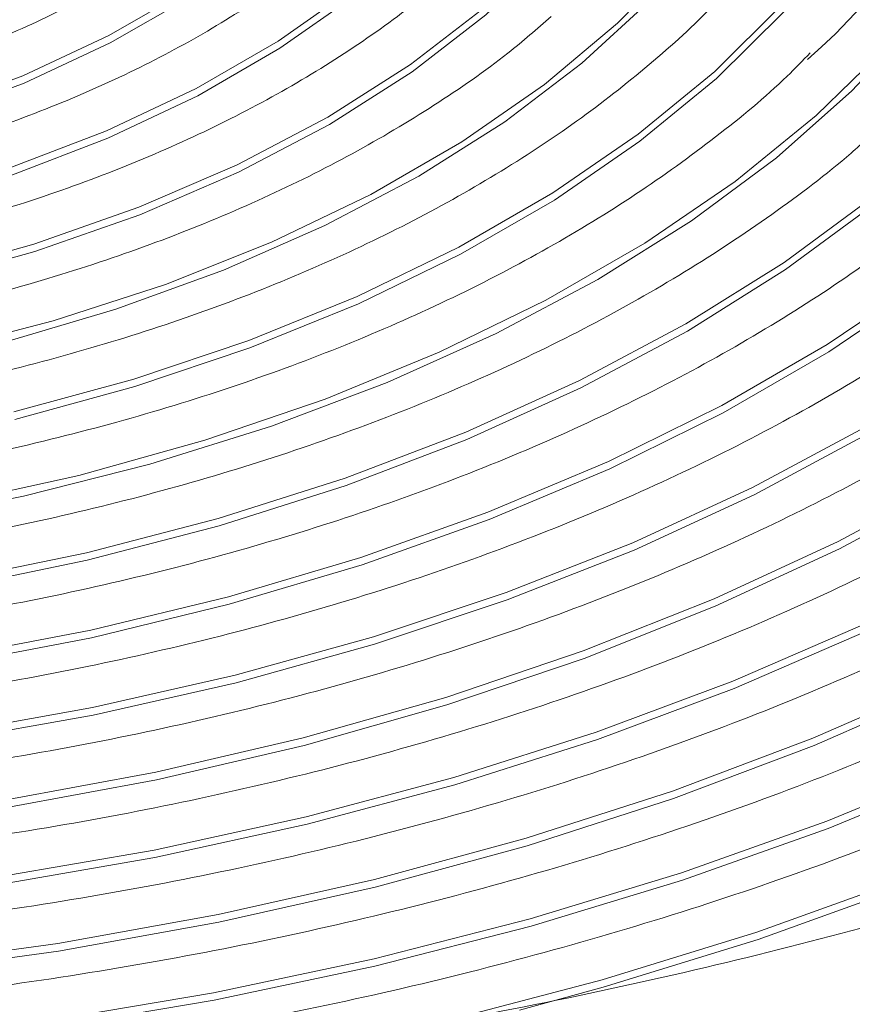
# Model space of a CAD drawing. Units: inches. Extents: x 0.3 to 10.6, y 0.4 to 8.2.
# Drawn here: x 9.2 to 9.4, y 6.3 to 6.5 of the extents above; entities that cross this region are included whole.
import ezdxf

# ---------------------------------------------------------------- set-up
doc = ezdxf.new("R2010")
doc.units = ezdxf.units.IN
doc.header["$MEASUREMENT"] = 0

msp = doc.modelspace()

# ---------------------------------------------------------------- linework, layer by layer
at = {"color": 7, "linetype": 'Continuous', "lineweight": 15, "flags": 128}
for points in [[(9.3636937335, 6.2872125128), (9.3845228351, 6.2928867469), (9.4230748732, 6.3047825921), (9.4601965605, 6.3181085861), (9.4957290878, 6.332807595), (9.5295201829, 6.3488167393), (9.5614252092, 6.3660674293), (9.5913075186, 6.3844858089), (9.6190391746, 6.4039929929), (9.6445013637, 6.4245054843), (9.6675851636, 6.4459353782), (9.6881916046, 6.4681909961), (9.7062325351, 6.4911769663), (9.7216306928, 6.5147948637), (9.7343201065, 6.5389435918), (9.7442464205, 6.5635197188), (9.7513671793, 6.5884180022), (9.7556518669, 6.6135318598), (9.757082153, 6.6387536915), (9.7556518669, 6.6639755232), (9.7513671793, 6.6890893808), (9.7449861941, 6.7118078702)], [(9.2350597551, 6.4532065793), (9.2632831708, 6.4615082946), (9.2901038931, 6.4712370867), (9.3153060042, 6.4823146177), (9.3386865558, 6.4946517169), (9.3600573541, 6.5081490221), (9.3792462797, 6.5226978911), (9.3960988679, 6.5381811645), (9.4104794188, 6.5544741956), (9.4222721295, 6.5714458033), (9.4313821011, 6.5889593174), (9.4377359407, 6.6068737646), (9.441282514, 6.6250448711), (9.4419932624, 6.6433263691), (9.4398624561, 6.66157104), (9.4356900063, 6.6773594258)], [(9.2156318559, 6.4681330838), (9.2431530921, 6.4758508496), (9.2692789268, 6.4850438756), (9.2937727298, 6.4956289316), (9.3164127138, 6.5075101322), (9.3369937869, 6.5205799168), (9.3553296284, 6.5347198882), (9.371254142, 6.5498020116), (9.384623153, 6.5656896831), (9.3953155499, 6.582239048), (9.4032345217, 6.5993002089), (9.4083083479, 6.6167186693), (9.4104910859, 6.6343366889), (9.4097629534, 6.6519947012), (9.4061305619, 6.6695328103), (9.4047603745, 6.6739145799)], [(9.2371946254, 6.4948169523), (9.2612840701, 6.504046448), (9.2836619602, 6.5146147172), (9.3041058781, 6.5264167398), (9.3224126409, 6.5393352208), (9.3384003288, 6.5532417612), (9.3519100258, 6.5679981622), (9.3628074855, 6.5834577611), (9.3709843851, 6.5994669185), (9.3763594759, 6.6158665205), (9.3788793291, 6.632493592), (9.3785189056, 6.6491828676), (9.3752817834, 6.6657685096), (9.3738307687, 6.6704697339)], [(9.2173301651, 6.5091805793), (9.2404612622, 6.5177850795), (9.2618770146, 6.5277602008), (9.2813347653, 6.5389929212), (9.2986140545, 6.5513559719), (9.313519101, 6.56470927), (9.3258810153, 6.5789015252), (9.3355597398, 6.5937719285), (9.3424456069, 6.6091519948), (9.346460596, 6.6248674561), (9.3475592375, 6.6407402501), (9.3457290412, 6.6565905481), (9.342901137, 6.667024888)], [(9.3467332826, 6.6328227113), (9.345942744, 6.6264804039), (9.3419358118, 6.6107965647), (9.3350637962, 6.5954474395), (9.3254045492, 6.5806069596), (9.3130675119, 6.5664432547), (9.2981924563, 6.5531168191), (9.2809479361, 6.5407786446), (9.2615293334, 6.5295685238), (9.2401566724, 6.5196134742), (9.2170721077, 6.5110262874)], [(9.4411801415, 6.6308693503), (9.4397139855, 6.619528897), (9.4349832247, 6.6012077282), (9.4273860841, 6.5832108112), (9.4169855533, 6.5656872727), (9.403867768, 6.5487823294), (9.3881414594, 6.5326360416), (9.3699369331, 6.5173822151), (9.349405041, 6.5031472391), (9.3267159027, 6.4900490784), (9.3020575292, 6.4781962693), (9.2756342638, 6.46768702), (9.2476650424, 6.4586084153), (9.2183816487, 6.451035679)], [(9.3778608537, 6.6287142972), (9.3758442426, 6.6174925796), (9.3704787901, 6.6011223846), (9.3623165523, 6.585141942), (9.3514386285, 6.5697100701), (9.337953157, 6.5549801368), (9.3219941508, 6.5410985357), (9.3037202123, 6.5282032246), (9.28331296, 6.5164223686), (9.2609752056, 6.5058730485), (9.2369289617, 6.4966601103)], [(9.4087656085, 6.623701244), (9.407791909, 6.6183393327), (9.4027262887, 6.6009490482), (9.3948201184, 6.5839154833), (9.3841450211, 6.5673928986), (9.3707976333, 6.5515309261), (9.3548988878, 6.5364731975), (9.3365927132, 6.5223560998), (9.3160449141, 6.5093074697), (9.2934415746, 6.4974454777), (9.2689873945, 6.4868775481), (9.2429038174, 6.4776993977), (9.2154270979, 6.4699941147)], [(9.7559132883, 6.6233542344), (9.7551328612, 6.6151365082), (9.7508515182, 6.5900422129), (9.7437362819, 6.5651633121), (9.7338176941, 6.5406063133), (9.7211381585, 6.5164763992), (9.7057520439, 6.4928768591), (9.6877251269, 6.4699087973), (9.6671347347, 6.4476705265), (9.6440689151, 6.4262572987), (9.6186265342, 6.4057607924), (9.5909164429, 6.3862688115), (9.5610574095, 6.3678647668), (9.5291772147, 6.3506275137), (9.4954124549, 6.3346308185), (9.4599076176, 6.3199432446), (9.4228148, 6.3066276304), (9.3842928112, 6.29474105), (9.3445066503, 6.2843343323), (9.3343137555, 6.2819536172)], [(9.4545224736, 6.5722910815), (9.443036537, 6.554406771), (9.4289299497, 6.5371586573), (9.4123071585, 6.5206744487), (9.39329119, 6.5050762058), (9.3720228518, 6.4904794002), (9.3486596209, 6.4769920941), (9.3233744724, 6.4647141438), (9.2963545954, 6.4537364589), (9.2678000148, 6.4441403258), (9.237922168, 6.4359967663)], [(9.2381238019, 6.4341349646), (9.2680421141, 6.4422895512), (9.2966353583, 6.4518986947), (9.3236918344, 6.4628912515), (9.3490112609, 6.4751858169), (9.3724061371, 6.4886913916), (9.3937032567, 6.5033079853), (9.4127449869, 6.5189273565), (9.4293903151, 6.535433885), (9.443516004, 6.552705359), (9.4550174839, 6.5706139091)], [(8.8201976608, 6.4554913409), (8.8473311335, 6.4432996968), (8.8761159292, 6.4324432059), (8.9063553985, 6.4229960274), (8.9378429458, 6.4150226762), (8.9703635459, 6.4085776556), (9.0036949854, 6.4037049508), (9.0376096257, 6.4004378791), (9.0718757706, 6.3987987492), (9.1062593646, 6.3987987492), (9.1405255095, 6.4004378791), (9.1744401498, 6.4037049508), (9.2077715893, 6.4085776556), (9.2402921894, 6.4150226762), (9.2717797366, 6.4229960274), (9.302019206, 6.4324432059), (9.3308040017, 6.4432996968), (9.3579374744, 6.4554913409), (9.3832342917, 6.4689348564), (9.4065216667, 6.4835383982), (9.427640502, 6.4992022185), (9.4464465336, 6.5158193274), (9.4628112998, 6.5332762015)], [(9.4552442604, 6.5269927486), (9.437530541, 6.5097016674), (9.4173725876, 6.4933269167), (9.3949118268, 6.4779833379), (9.3703057812, 6.4637785701), (9.3437270432, 6.4508122489), (9.3153620696, 6.4391753101), (9.2854097931, 6.4289493975), (9.2540803094, 6.4202062252), (9.2215933755, 6.4130071291), (9.1881769085, 6.4074025903), (9.1540652234, 6.4034319353), (9.1194976389, 6.4011230108), (9.0847165977, 6.4004920115), (9.0499660855, 6.4015433752), (9.0154898286, 6.4042697005), (8.9815296865, 6.4086518816), (8.9483238372, 6.4146591982), (8.9161052018, 6.4222494762), (8.8850997921, 6.4313695029), (8.8555250508, 6.441955297), (8.8275884358, 6.4539325961)], [(9.4517489414, 6.4895060733), (9.4295487352, 6.4731477642), (9.4051403599, 6.4578737636), (9.3786821481, 6.4437831085), (9.3503456553, 6.4309672022), (9.3203146937, 6.4195091377), (9.288783991, 6.409483252), (9.2559580687, 6.4009545388), (9.2220497676, 6.3939783359), (9.1872790453, 6.3885998707), (9.1518713757, 6.3848540247), (9.1160564068, 6.3827650973), (9.0800664049, 6.3823466263), (9.0441348036, 6.3836013433), (9.0084945563, 6.3865210911), (8.9733768796, 6.3910869511), (8.9390095289, 6.3972693104), (8.9056153202, 6.4050280566), (8.8734108798, 6.4143128809), (8.8426050817, 6.425063581), (8.8133976572, 6.4372104149)], [(8.8130768858, 6.4353890417), (8.8423182842, 6.4232280731), (8.8731599523, 6.4124648678), (8.9054018507, 6.4031692259), (8.9388349109, 6.3954014619), (8.9732422669, 6.3892119033), (9.0084008174, 6.3846407374), (9.0440824959, 6.381717577), (9.0800559564, 6.3804614157), (9.1160878173, 6.3808803731), (9.1519444768, 6.3829717253), (9.1873933443, 6.3867219268), (9.2222045126, 6.3921066482), (9.2561522486, 6.3990909784), (9.2890163937, 6.4076296038), (9.3205837701, 6.4176671715), (9.3506496877, 6.4291385606), (9.3790191612, 6.4419693752), (9.4055081596, 6.4560764261), (9.4299449363, 6.4713681994), (9.4521709674, 6.4877455479)], [(9.4644061118, 6.4690116942), (9.4402792983, 6.4527359588), (9.4140402632, 6.4375884863), (9.3858468077, 6.4236603733), (9.3558684811, 6.4110353994), (9.3242855745, 6.3997894759), (9.2912880612, 6.3899902439), (9.2570743665, 6.3816966334), (9.2218502338, 6.3749585379), (9.185827551, 6.3698164665), (9.1492229509, 6.3663013341), (9.1122565531, 6.3644343045), (9.0751507072, 6.3642266031), (9.0381285406, 6.3656794723), (9.0014127398, 6.3687841562), (8.9652240856, 6.373522013), (8.9297802739, 6.3798645375), (8.8952943981, 6.387773578), (8.8619739386, 6.3972015908), (8.8300192137, 6.4080918461), (8.7996224617, 6.4203788675)], [(8.7993078317, 6.4185547572), (8.8297376276, 6.4062543775), (8.8617270752, 6.3953522793), (8.8950837805, 6.3859140289), (8.9296071078, 6.3779963897), (8.9650894729, 6.3716469653), (9.0013174323, 6.3669039597), (9.0380731606, 6.3637958932), (9.07513554, 6.3623414524), (9.1122817541, 6.3625493783), (9.1492883386, 6.3644184435), (9.1859327237, 6.3679373851), (9.2219945691, 6.3730850618), (9.2572569959, 6.3798304763), (9.2915078698, 6.3881330971), (9.3245412661, 6.3979429858), (9.3561585065, 6.4092011263), (9.3861693973, 6.4218398402), (9.4143935163, 6.4357830805), (9.4406610742, 6.4509470189), (9.4648140918, 6.467240456)], [(9.4496880958, 6.4321569031), (9.4217305123, 6.4171815809), (9.3919125666, 6.4034542328), (9.360400972, 6.3910516432), (9.3273719769, 6.3800431686), (9.2930102717, 6.3704903771), (9.2575080466, 6.3624466832), (9.2210638435, 6.355957075), (9.1838814613, 6.3510578407), (9.1461688211, 6.3477763928), (9.1081368646, 6.3461310515), (9.0699982706, 6.3461310515), (9.0319663141, 6.3477763928), (8.9942536739, 6.3510578407), (8.9570712917, 6.355957075), (8.9206270886, 6.3624466832), (8.8851248634, 6.3704903771), (8.8507631583, 6.3800431686), (8.8177341631, 6.3910516432)], [(8.8174574318, 6.3892123897), (8.8505201255, 6.3781926934), (8.8849168645, 6.3686301544), (8.9204552837, 6.3605782585), (8.9569366789, 6.3540820272), (8.9941569923, 6.3491778088), (9.0319080821, 6.3458929933), (9.0699787994, 6.3442459906), (9.1081563357, 6.3442459906), (9.146227053, 6.3458929933), (9.1839781428, 6.3491778088), (9.2211984562, 6.3540820272), (9.2576798515, 6.3605782585), (9.2932182707, 6.3686301544), (9.3276150096, 6.3781926934), (9.3606777033, 6.3892123897), (9.3922214278, 6.4016276305), (9.4220697908, 6.4153689758), (9.4500558955, 6.4303595656)], [(9.4719619637, 6.4192984729), (9.4429910222, 6.4037532385), (9.4121317367, 6.3894702983), (9.3795487629, 6.3765258472), (9.3454159344, 6.3649889555), (9.3099154074, 6.3549211651), (9.2732365136, 6.346376216), (9.2355750532, 6.3393996689), (9.1971318694, 6.3340287697), (9.158112148, 6.330292166), (9.1187240306, 6.3282097942), (9.079177681, 6.3277927601), (9.0396841186, 6.3290432937), (9.0004540001, 6.3319547347), (8.9616966983, 6.3365115245), (8.9236189548, 6.3426893562), (8.8864239851, 6.3504553017), (8.8503101691, 6.3597678791), (8.8154702478, 6.370577427)], [(8.8152074523, 6.3687333017), (8.8500808582, 6.357913374), (8.8862293255, 6.3485918386), (8.9234600485, 6.3408184544), (8.961574349, 6.3346346657), (9.0003688819, 6.3300735055), (9.0396366723, 6.3271592656), (9.0791681917, 6.3259075346), (9.1187525243, 6.3263249728), (9.1581784691, 6.3284093353), (9.1972356809, 6.3321495311), (9.2357157717, 6.3375256015), (9.2734134391, 6.3445088315), (9.3101275287, 6.3530620051), (9.3456621756, 6.3631394644), (9.3798277822, 6.3746874357), (9.4124420434, 6.3876443209), (9.4433309634, 6.4019409861), (9.4723297375, 6.4175011503)], [(9.4491404538, 6.3830275415), (9.4168025998, 6.369005867), (9.3828319573, 6.3563359724), (9.3473978163, 6.3450809526), (9.3106767134, 6.33529689), (9.2728515243, 6.3270325405), (9.2341107639, 6.3203290495), (9.1946473676, 6.3152198462), (9.1546580042, 6.3117303678), (9.1143418835, 6.3098779986), (9.0738998356, 6.3096719587), (9.0335333648, 6.3111132956), (8.9934435345, 6.3141948101), (8.9538301119, 6.3189011607), (8.914890427, 6.3252088937), (8.8768184912, 6.3330865926), (8.83980396, 6.3424949982), (8.8040312843, 6.3533872591)], [(8.8037725269, 6.3515417606), (8.8395777085, 6.340639625), (8.876625815, 6.331222673), (8.9147323245, 6.3233378272), (8.9537073348, 6.3170243692), (8.9933567311, 6.3123137454), (9.0334829369, 6.309229432), (9.0738860425, 6.307786793), (9.114364803, 6.3079930126), (9.1547175584, 6.309847073), (9.1947432195, 6.3133397246), (9.234242421, 6.3184535527), (9.2730183513, 6.325163128), (9.3108778676, 6.333434991), (9.3476323255, 6.3432279217), (9.3830986289, 6.3544931568), (9.4171000921, 6.3671745574), (9.4494673051, 6.3812089598)], [(9.4700286138, 6.3693931367), (9.4367404107, 6.3548659133), (9.4017954075, 6.3416990891), (9.3653600974, 6.3299554315), (9.327608139, 6.3196908883), (9.2887194135, 6.3109543727), (9.2488792856, 6.3037875162), (9.2082775537, 6.2982244817), (9.1671077363, 6.2942917913), (9.1255660487, 6.2920081541), (9.0838503913, 6.2913844813), (9.0421596238, 6.2924237364), (9.0006923724, 6.2951209652), (8.9596462785, 6.2994633109), (8.9192169477, 6.3054300811), (8.8795970175, 6.3129928379), (8.8409753136, 6.322115555), (8.8035358917, 6.3327547524)], [(8.803290182, 6.3309050742), (8.8407618311, 6.3202567318), (8.8794167733, 6.3111261718), (8.9190707975, 6.3035569042), (8.9595349222, 6.2975849853), (9.0006163546, 6.2932389127), (9.0421192555, 6.290539364), (9.0838459059, 6.2894992108), (9.1255974203, 6.2901234374), (9.1671748871, 6.2924090204), (9.2083801466, 6.2963451083), (9.2490167763, 6.3019129324), (9.2888912055, 6.3090859405), (9.3278133897, 6.3178299772), (9.3655978216, 6.3281033586), (9.4020644839, 6.3398571228), (9.4370395753, 6.3530352698), (9.4703563952, 6.3675750022)], [(9.4748296852, 6.3484362529), (9.4401949109, 6.3342136571), (9.4039918738, 6.3213583289), (9.3663823322, 6.3099276078), (9.3275342472, 6.299972596), (9.2876210831, 6.291537754), (9.2468211785, 6.284660717), (9.2053166702, 6.2793722428), (9.1632929487, 6.2756959274), (9.1209377513, 6.27364819), (9.0784402148, 6.2732381755), (9.0359901247, 6.27446774), (8.9937771106, 6.2773313754), (8.9519896615, 6.2818162697), (8.9108144643, 6.2879024191), (8.870435367, 6.2955626281), (8.8310327564, 6.3047627187), (8.7927825599, 6.3154615383)], [(8.7925402725, 6.3136108424), (8.830821724, 6.3029032594), (8.8702565748, 6.2936956626), (8.9106686771, 6.2860291824), (8.9518775534, 6.2799380488), (8.9936991742, 6.2754494726), (9.035946723, 6.2725835023), (9.0784315293, 6.2713529649), (9.1209638338, 6.2717632937), (9.1633536696, 6.2738127075), (9.2054117443, 6.2774920313), (9.246950191, 6.282784831), (9.2877834636, 6.2896674808), (9.3277292697, 6.2981092228), (9.3666091152, 6.3080723917), (9.4042494321, 6.3195124374), (9.4404820389, 6.3323783102), (9.4751451449, 6.3466125317)]]:
    msp.add_lwpolyline(points, dxfattribs=at)
at = {"color": 7, "linetype": 'Continuous', "lineweight": 15}
msp.add_arc((9.3311959559, 6.6430360397), 0.1584694317948372, 311.1061968073, 4.8974538841, dxfattribs=at)
for points, knots in [([(9.276966986723329, 6.584607887567732), (9.27504547268157, 6.582459017357912), (9.269678403105603, 6.576456908773116), (9.25838720646133, 6.567284688812197), (9.243496803995274, 6.557243648291754), (9.226634790621702, 6.548189140168341), (9.208132106158203, 6.540203574844978), (9.18816960286801, 6.533401207600052), (9.166994901851778, 6.527870359100215), (9.144861446824471, 6.523686378427652), (9.122040028414984, 6.520905917666578), (9.09881028703228, 6.519567007705348), (9.075457895794036, 6.51968817515539), (9.052270955499836, 6.521268304636061), (9.029535861225098, 6.524286282162191), (9.007533134049398, 6.528701165771507), (8.986534553203652, 6.534452837056056), (8.966795135645054, 6.541461208635278), (8.948566875107188, 6.549631095290744), (8.932028233321915, 6.558837951456218), (8.917525799709363, 6.56898727542668), (8.90682578119207, 6.577978447059537), (8.901866647558903, 6.583736282622374), (8.900226556159264, 6.585640521807214)], [0, 0, 0, 0, 0.0278646558162245, 0.077830056521136, 0.1276683460191029, 0.1774750530752453, 0.2272873293782561, 0.2771337413566282, 0.3270227479026235, 0.3769520187863346, 0.4269138323069608, 0.476897933724463, 0.5268930335639763, 0.5768869741824596, 0.6268640916656517, 0.6768123288773303, 0.7267198425182774, 0.7765758570388257, 0.8263723438831223, 0.8761075497473079, 0.9257923337711936, 0.9754579400008464, 1, 1, 1, 1]), ([(9.30323019218242, 6.57440926880811), (9.301024523213384, 6.572038400627324), (9.29498947031368, 6.565551337024336), (9.282655617784831, 6.555673970196637), (9.266638713103099, 6.544900961177377), (9.248651290832065, 6.535119666070465), (9.229006099030043, 6.52640390534018), (9.207869470944635, 6.518862150716765), (9.18547010387902, 6.512578456101882), (9.162040920458885, 6.507626441814184), (9.137830941230732, 6.504063584874095), (9.113097749471487, 6.501931706662407), (9.088105403160215, 6.501255799972743), (9.063121336139174, 6.502044195207309), (9.03841334675803, 6.504287927143282), (9.014246470350574, 6.507961151790321), (8.990879361890848, 6.51302090474936), (8.968562712714242, 6.519408019103109), (8.9475316254543, 6.527045992492641), (8.928020117237105, 6.535846494856394), (8.910191723144779, 6.545692922093775), (8.894381332758579, 6.556506419061164), (8.882594576398724, 6.566052269645137), (8.8769720772144, 6.572169747686622), (8.875123319163523, 6.574181261856657)], [0, 0, 0, 0, 0.0273748925918085, 0.0749019581970739, 0.1223393346792611, 0.1697538014940482, 0.2171721724351388, 0.2646161526293778, 0.3120931737757941, 0.3596025956619247, 0.407139513064926, 0.4546969176138283, 0.5022668371547492, 0.5498408423877493, 0.5974087048238331, 0.6449604232549403, 0.6924872353477592, 0.7399807435667248, 0.7874334148722217, 0.8348399234560168, 0.8821995614903992, 0.9295204211839556, 0.9768253076635282, 0.9999999999999999, 0.9999999999999999, 0.9999999999999999, 0.9999999999999999]), ([(9.328139641437735, 6.562867993047066), (9.325480701662622, 6.560173235407234), (9.318545480199177, 6.553144591435122), (9.304864991750481, 6.542568271267761), (9.28754938449484, 6.531225037395934), (9.268290069041743, 6.52088970183747), (9.247379702196643, 6.511629296099134), (9.224976755594868, 6.503545791994377), (9.201296054761874, 6.496718198261149), (9.176555696213653, 6.491216690023193), (9.150988225471703, 6.487097285021441), (9.124834147308212, 6.48440217901011), (9.098340232714843, 6.483159096931056), (9.071756820412771, 6.483380945666057), (9.045335672723779, 6.485065767561118), (9.019327114976315, 6.488196530847444), (8.993977571426079, 6.492741388098535), (8.969526664332983, 6.498653793129), (8.94620575316332, 6.505872805401505), (8.924232999753942, 6.514323184509155), (8.903819628677205, 6.523917912571354), (8.885133850083067, 6.534551103412965), (8.868421699149984, 6.546130079392493), (8.854238765587723, 6.557887499957913), (8.84676385034457, 6.566044051447316), (8.843306846396544, 6.569816298995803)], [0, 0, 0, 0, 0.0276731059924015, 0.0721788136892467, 0.1166271371984507, 0.1610617069142469, 0.205501892229734, 0.249962751237806, 0.29444962980858, 0.3389622744280286, 0.3834972789110249, 0.4280496319400951, 0.4726135788156548, 0.5171829265664383, 0.5617510857481081, 0.6063098042398015, 0.6508526478972527, 0.6953732985579607, 0.739865718031809, 0.7843248432715895, 0.8287475368113382, 0.8731345470109065, 0.917493579600952, 0.9618423738893721, 1, 1, 1, 1]), ([(9.351491088465739, 6.549924657224293), (9.348230734887544, 6.546845375099546), (9.340195255410583, 6.539256164995878), (9.324915900616231, 6.528015342205774), (9.306164337150724, 6.516242962618086), (9.28551300559547, 6.505502054012091), (9.263234762260753, 6.495854161225203), (9.239484164667298, 6.487394345728711), (9.214465440350128, 6.480196535068948), (9.188385720236461, 6.47432646151912), (9.161464803791809, 6.469837368607778), (9.133929675408464, 6.466770174421107), (9.106013145563242, 6.465152841803453), (9.077951478520827, 6.465000248500631), (9.049982676374215, 6.466314004705831), (9.022344094362156, 6.469082391157079), (8.995270306048361, 6.473280380302287), (8.968990836171475, 6.478869764393607), (8.943727933205746, 6.485799493386865), (8.919696409018815, 6.494006144298481), (8.897094039930495, 6.503412663062013), (8.87612730749905, 6.513936285270226), (8.856904438502797, 6.525461354862436), (8.839823334823851, 6.537946497458901), (8.828217345076384, 6.547613660092598), (8.823048333671293, 6.553263089739378), (8.822126855898423, 6.554270211496506)], [0, 0, 0, 0, 0.029815501766054, 0.0734833958312479, 0.1171160500660446, 0.1607418665763552, 0.2043758093778246, 0.2480282129605621, 0.2917026811009239, 0.3353987476917522, 0.3791137004818402, 0.4228436114286782, 0.4665839575363788, 0.5103298308242786, 0.5540762945759665, 0.5978167576118499, 0.6415459475386984, 0.6852588070534745, 0.7289504190509493, 0.772616365483121, 0.816253230076112, 0.8598596288797661, 0.9034378893036642, 0.9469967027429603, 0.9905511215813602, 1, 1, 1, 1]), ([(9.415564834266252, 6.541337984455054), (9.41438082801704, 6.539971094175796), (9.40869821376956, 6.533410731693907), (9.396254191280505, 6.522287497356192), (9.378298767998169, 6.508140938776508), (9.3581643644559, 6.494927689995952), (9.336211897947033, 6.48268158813578), (9.312527881605579, 6.471507091276687), (9.287289958259427, 6.46148186809538), (9.260666588355695, 6.452680781992218), (9.232842845466294, 6.445168899713893), (9.204011861530509, 6.43900201539141), (9.174374817142485, 6.434226126497268), (9.144138896366675, 6.430876732697897), (9.113515789145087, 6.428978918932137), (9.082720062283588, 6.428546839249696), (9.051967803174598, 6.429583897729954), (9.02147494140303, 6.43208251164809), (8.991455632610368, 6.436024244618539), (8.962120475217192, 6.441379709638833), (8.933675192992522, 6.448109170017881), (8.90631909758397, 6.456162096276983), (8.88024324385829, 6.465477984033928), (8.85563072585721, 6.475986756176495), (8.832646877353138, 6.487607509647972), (8.811468719464827, 6.500256766204322), (8.792166938262753, 6.51382132163732), (8.775139919817464, 6.528263520499538), (8.76383865188856, 6.539073012609646), (8.758943441448814, 6.545190594253441), (8.758243961611347, 6.546064739515748)], [0, 0, 0, 0, 0.0099741532435823, 0.047870748457851, 0.0857084542149045, 0.1235184395295853, 0.161321122159265, 0.1991257480520412, 0.236940538402196, 0.274769234080103, 0.3126126947449689, 0.3504700567048884, 0.388339397626787, 0.4262183055678008, 0.4641040096589306, 0.5019935899721703, 0.5398841114382321, 0.5777717826720411, 0.6156532882348978, 0.6535256004217593, 0.6913857202595295, 0.7292308415201695, 0.7670584670424109, 0.8048668678094432, 0.8426555811249269, 0.8804263619575465, 0.9181845670587937, 0.9559393014723992, 0.9937041378252965, 1, 1, 1, 1]), ([(9.371603647022836, 6.534317795338938), (9.368091571147241, 6.531254796755905), (9.359255111107691, 6.523548225047629), (9.342701976710734, 6.512109294483348), (9.322419334280795, 6.500030202645967), (9.30027943938092, 6.48901592125369), (9.276553749874584, 6.479117025875766), (9.251390509600327, 6.470423520561925), (9.224986939977681, 6.463003402897888), (9.197541378603503, 6.456918054833166), (9.16926363810072, 6.452216987140349), (9.14036976259046, 6.448938905915633), (9.111081098687551, 6.447110599337654), (9.081622168879358, 6.446747240037318), (9.052219190789824, 6.447851961897553), (9.023098119707823, 6.450415869333548), (8.994482779088543, 6.454418155702241), (8.966592905103699, 6.459826111224185), (8.939642334307447, 6.46659527046395), (8.913838157230378, 6.474670014510371), (8.889375588598131, 6.483982756211275), (8.866448626385067, 6.494458319152965), (8.84520077468791, 6.505999928467312), (8.825900478272903, 6.518545688702505), (8.810292808310104, 6.530338699447655), (8.802089178658902, 6.538213675166806), (8.798836852498995, 6.541335706588137)], [0, 0, 0, 0, 0.0282779057005026, 0.0711478318168127, 0.1139987074407356, 0.1568479218666092, 0.1997072677259447, 0.2425834957407046, 0.285478716443321, 0.3283921773636382, 0.3713215416580887, 0.414263611788524, 0.4572146610533614, 0.5001707844428622, 0.5431279425250808, 0.58608105391809, 0.6290256206629092, 0.671957551479026, 0.7148728278047755, 0.7577677032208302, 0.8006390423946654, 0.8434849199026548, 0.886305596987482, 0.9291051334921512, 0.9718937545025815, 1, 1, 1, 1]), ([(9.436074243670255, 6.525318124903031), (9.434178603633047, 6.52335586981445), (9.42716451593067, 6.516095298706229), (9.4127435933986, 6.50426071582794), (9.392968552469283, 6.489949937579549), (9.37110783565952, 6.476615889215371), (9.347481806458145, 6.464290876453244), (9.322188170304319, 6.453072159939434), (9.295399448399735, 6.443031420714028), (9.267281946669778, 6.434237732431466), (9.238016013439822, 6.426750720033191), (9.207789039158234, 6.420621490560531), (9.176795442791333, 6.41589184677778), (9.145234803669751, 6.412594148581169), (9.113310633794063, 6.410750899033813), (9.081228897410716, 6.410374813631117), (9.049196851631354, 6.411468579505535), (9.01742154614529, 6.414024808752154), (8.986108412570404, 6.418026204998256), (8.955459718704821, 6.423445590072864), (8.925673268366127, 6.430245803748555), (8.896941325792945, 6.438380409506933), (8.869448775593023, 6.447793299733851), (8.843373213507592, 6.458419731724757), (8.81887775035256, 6.470185022973272), (8.796131423352152, 6.483011192251945), (8.775225891880371, 6.49679565268151), (8.756480496380293, 6.511494117373445), (8.74293855309802, 6.523569420602096), (8.73646386359501, 6.530918349594087), (8.734732918007085, 6.53288301465003)], [0, 0, 0, 0, 0.013860825879373, 0.0512866611999053, 0.0886767876376588, 0.126052678207794, 0.1634263962235218, 0.2008055418192062, 0.2381953058989535, 0.2755977787642795, 0.3130131383612397, 0.3504403396556, 0.3878776407446363, 0.425322930965956, 0.4627738560665257, 0.5002279467516335, 0.537682705956345, 0.5751349845210646, 0.6125819506783042, 0.6500210912496827, 0.6874499013699464, 0.7248659584895311, 0.7622671485251447, 0.7996518392533665, 0.8370193501957558, 0.8743705476027344, 0.9117088362672391, 0.9490415227969394, 0.9863767442066701, 1, 1, 1, 1]), ([(9.454528864574607, 6.507901066090961), (9.451803878022217, 6.505363280672875), (9.44331412477047, 6.497456756515343), (9.426758616364673, 6.485002481295972), (9.405116245091556, 6.470628614097012), (9.38148134883099, 6.457275424691574), (9.356142019007267, 6.444973699986232), (9.329205255912644, 6.433813662017155), (9.300839679282879, 6.423861173773494), (9.271209579433547, 6.415179780895214), (9.240491514663661, 6.407823716007184), (9.20886795786794, 6.401839444591906), (9.176527537873982, 6.397264678383686), (9.143663333801628, 6.394128211541712), (9.110471707745008, 6.392449910461011), (9.077151105238729, 6.392240326407725), (9.04390098410738, 6.393500983752063), (9.010920476635828, 6.396224073911353), (8.978407069669439, 6.400392419321965), (8.94655533593903, 6.405979907130835), (8.915555763088854, 6.412951332392638), (8.885593715841004, 6.421262616709623), (8.85684786880622, 6.430860942054304), (8.829490235210855, 6.441685452707128), (8.803680524636766, 6.453666252914092), (8.779580583700099, 6.466729470631976), (8.75729506477134, 6.480781156186692), (8.737086761379777, 6.495770594899599), (8.72128473654761, 6.50915698669775), (8.713142753576745, 6.517775698859386), (8.710218903339081, 6.520870746305732)], [0, 0, 0, 0, 0.0174850441285995, 0.0544750248831259, 0.0914451851374055, 0.1284099291012353, 0.1653758700081689, 0.2023492218626284, 0.2393330680164631, 0.2763284430014102, 0.3133349944306952, 0.3503516369341013, 0.3873767341896368, 0.4244084351681597, 0.4614446838995057, 0.4984834258395464, 0.5355224825749886, 0.5725590491454354, 0.6095909108645989, 0.646615842248852, 0.6836317116518512, 0.7206365067147907, 0.7576283748825574, 0.7946058801738719, 0.8315682988966753, 0.8685160763671531, 0.905451560594487, 0.9423800006270001, 0.979308204222005, 1, 1, 1, 1]), ([(9.498790386355914, 6.515380716485472), (9.498100026884451, 6.514578373124752), (9.4923756280886, 6.507925413966765), (9.479445340080474, 6.496028003193376), (9.459971769328881, 6.479864540663264), (9.438233469873433, 6.464621323549808), (9.414628312217044, 6.450307891310714), (9.38920676404354, 6.437025798800176), (9.362126793928395, 6.424846139192621), (9.333530542382665, 6.413840751755692), (9.303576157794911, 6.404073320038674), (9.272428422549785, 6.395600959157627), (9.240259847915139, 6.388473124154389), (9.207248891216201, 6.382731558636844), (9.173579075891045, 6.37840987546512), (9.139437734923012, 6.375533290765238), (9.105014925825607, 6.374118766384838), (9.070502408377004, 6.374174576675705), (9.036092652404045, 6.375700553411479), (9.001977608238429, 6.378687847987031), (8.968347557787226, 6.383119042229562), (8.935389918123317, 6.388968318019594), (8.903288307518256, 6.396201434694655), (8.872221488492755, 6.404775896467862), (8.842362223181006, 6.414641327223031), (8.813876672795748, 6.425739476526642), (8.786920695984804, 6.438004128645526), (8.761649266083095, 6.451364547056026), (8.738175416086678, 6.46573400578162), (8.716718397131402, 6.481055373767094), (8.698639996370705, 6.495831866913917), (8.688755838681757, 6.5057888103246), (8.684496608578886, 6.510079404874178)], [0, 0, 0, 0, 0.0047527373132684, 0.0394092713690918, 0.0740238291322581, 0.1086158159647859, 0.1431990671790544, 0.1777812493122779, 0.2123677054795328, 0.2469620232207059, 0.2815658158549697, 0.3161793358451307, 0.3508019979777584, 0.3854327548136715, 0.4200701356552581, 0.4547125991709199, 0.4893584889741651, 0.5240060881454411, 0.5586535735764954, 0.5932986701593032, 0.6279395926839514, 0.6625745732934206, 0.6972018801111972, 0.7318198515862765, 0.7664269934148613, 0.8010221495848134, 0.8356046649574366, 0.87017479093989, 0.9047341909124625, 0.9392866722406458, 0.9738377268578757, 1, 1, 1, 1]), ([(9.820546981704709, 6.50948028434579), (9.81874851650146, 6.507441708168688), (9.810796803535524, 6.498428371357829), (9.794384758102945, 6.482726249172849), (9.771352994973634, 6.46254726452467), (9.746046629863446, 6.442948052671191), (9.718735390812618, 6.42397975044649), (9.689424698176031, 6.405724851856122), (9.658205485768924, 6.388259261930366), (9.62515917728936, 6.371658742936311), (9.59037975082877, 6.355995360099444), (9.553969802394233, 6.341337709586069), (9.516039990097427, 6.327750916046697), (9.476709118016199, 6.315294755687944), (9.436101923857695, 6.304024481152832), (9.394349189221856, 6.293989570212905), (9.351586569562457, 6.285233889709404), (9.307953767065825, 6.277795606580763), (9.263593991663152, 6.271706909407036), (9.218653219090797, 6.266994234491956), (9.17327968091256, 6.263677830513364), (9.12762319262644, 6.261772278428217), (9.081834701197193, 6.261285855795725), (9.036066262825187, 6.262221118919618), (8.990470291428965, 6.264574383925838), (8.945198654397167, 6.26833594781107), (8.900401672210533, 6.273489976576152), (8.856227245422904, 6.280014312350966), (8.812823298212468, 6.287882523992895), (8.77032728992207, 6.297055551571917), (8.728902136075357, 6.307512256436111), (8.69537428155975, 6.317181851095934), (8.675862514657542, 6.323492271772729), (8.669409107594985, 6.325579407887434)], [0, 0, 0, 0, 0.0098139148455837, 0.0433911280480482, 0.0768024213444062, 0.1101188584670453, 0.1433920413691285, 0.1766564511802541, 0.2099318668843959, 0.24323737456788, 0.2765849477640744, 0.3099812520149941, 0.3434291325336014, 0.3769285945176347, 0.4104777062539293, 0.4440731405602665, 0.4777105248964206, 0.5113849621460186, 0.54509103512042, 0.5788231384297711, 0.6125754665775405, 0.6463420919648867, 0.6801170572574482, 0.7138944010465488, 0.7476667463794346, 0.7814274070018494, 0.8151703476478773, 0.8488895648866455, 0.8825790954364996, 0.9162330132591792, 0.9498456998851248, 0.9834117475777018, 1, 1, 1, 1]), ([(9.515832448735855, 6.495930095665697), (9.514427460520915, 6.494485518498856), (9.507284974448211, 6.487141775551128), (9.492213589934089, 6.474601016436802), (9.470660900975348, 6.4584593497153), (9.446957113972072, 6.443289862823736), (9.42144987049811, 6.42910238969037), (9.394206727442835, 6.415991862055099), (9.365383054033662, 6.404023939698411), (9.33512199492874, 6.393264815473649), (9.303580597803816, 6.383772682033156), (9.270921739702203, 6.375599467797087), (9.237315023914473, 6.368789613428579), (9.202935063298403, 6.363380493757138), (9.167960896664585, 6.359401443961533), (9.132574648281546, 6.35687439405118), (9.096960793277354, 6.35581303648924), (9.061305030570042, 6.35622329767313), (9.025793479197917, 6.35810303614246), (8.990611508150987, 6.361442085024687), (8.955942739984888, 6.366222229972903), (8.921967967663626, 6.372417482371771), (8.888864362011736, 6.379993955263942), (8.856804438709371, 6.388910225751999), (8.825955047696258, 6.399117272913442), (8.796476814231237, 6.410558974687683), (8.768521263985622, 6.423171812360787), (8.742236873759778, 6.436887355121737), (8.717742008925336, 6.451624878331605), (8.695220526238701, 6.467321205304377), (8.674824332762975, 6.483613459273196), (8.663109816606475, 6.495023370486369), (8.657365689708811, 6.500618136588868)], [0, 0, 0, 0, 0.0083880657041635, 0.0426420960915291, 0.0768710514289766, 0.1110884493887013, 0.1453030653447572, 0.179519579225933, 0.2137420606309789, 0.2479725864269309, 0.2822118862458078, 0.3164597587390789, 0.3507154865701527, 0.3849779920397169, 0.4192459711764241, 0.4535180363638803, 0.4877927184857936, 0.5220684788799715, 0.5563436909209483, 0.5906164486753722, 0.6248852052729064, 0.6591484359767289, 0.6934046550009882, 0.7276524154764419, 0.7618904418981057, 0.7961177349862196, 0.8303337392021396, 0.8645386394189805, 0.8987337965767923, 0.9329223155728615, 0.9671089504505714, 1, 1, 1, 1]), ([(9.52915951635535, 6.474024896358166), (9.527362739620694, 6.472383157574216), (9.519097522850409, 6.464831119155752), (9.502217762727728, 6.452149944120937), (9.478592616362764, 6.436118119648817), (9.452908022765843, 6.421115682967113), (9.425495701307677, 6.407144147666003), (9.39643062518927, 6.394293956909789), (9.365867591920681, 6.382624962412014), (9.333950247822925, 6.372198031120032), (9.300834754292241, 6.36306608749659), (9.266682127814972, 6.35527589848342), (9.231659216904369, 6.348867403624401), (9.195937262322778, 6.34387326135417), (9.159691072638731, 6.340319242103526), (9.123098159791445, 6.338223285654871), (9.086337767774085, 6.33759644081998), (9.049590114903133, 6.338441721646575), (9.013035464631622, 6.340755102320354), (8.976853132702326, 6.34452469666386), (8.941220522769942, 6.349731282717126), (8.906312284566537, 6.356348331674112), (8.872299469797493, 6.364341891036936), (8.839348555835834, 6.3736709147735), (8.807620964883832, 6.384287476097105), (8.777271113455466, 6.39613662835042), (8.748448485787709, 6.409157561023713), (8.721286710055322, 6.42328110365303), (8.695939145003047, 6.438440651249532), (8.672442260324491, 6.454533482367781), (8.651222108816318, 6.471567954587836), (8.637441334510193, 6.483646465692473), (8.631408441350574, 6.490196395244949), (8.63103915443559, 6.490597331116642)], [0, 0, 0, 0, 0.0094654995085815, 0.0435415284316874, 0.0776039148463262, 0.1116618996747771, 0.1457200788548816, 0.179782572466108, 0.2138518120648357, 0.2479288829381937, 0.2820139305463335, 0.3161065055633311, 0.3502058137120782, 0.3843107566042805, 0.4184202121569177, 0.4525328613936845, 0.4866474459809365, 0.5207625947494471, 0.5548767233223387, 0.5889882859330867, 0.6230959262563129, 0.6571983052825672, 0.6912941077503827, 0.7253821048504737, 0.7594611872040615, 0.7935305089310829, 0.827589592280805, 0.8616386490604224, 0.8956788788319866, 0.9297129642153705, 0.9637451159029312, 0.9977807572673649, 1, 1, 1, 1]), ([(9.576162845416176, 6.483349575629151), (9.57563345750449, 6.48276843723659), (9.569307602597396, 6.475824196404639), (9.555071915300008, 6.463147685623844), (9.533404327939165, 6.445488323791924), (9.509464195294122, 6.428769925242312), (9.483660216788305, 6.412982673853285), (9.456026631102796, 6.398224300229885), (9.426709734592102, 6.384558615287437), (9.395836611534213, 6.372052543552334), (9.363549425266745, 6.360765522761859), (9.329995474682558, 6.350751941995399), (9.295328965660005, 6.342059917244618), (9.259709412838896, 6.334731398570065), (9.223301053415193, 6.328801596967883), (9.186271880780515, 6.324299069590252), (9.148792900091113, 6.321245585585141), (9.111037239651534, 6.319655802027579), (9.073179381699637, 6.319537408934361), (9.03539441546384, 6.320891143563912), (8.99785717337988, 6.323710441984473), (8.960741321131742, 6.327981882711249), (8.924218453762775, 6.333684901135658), (8.888457386539983, 6.340792066337298), (8.853623340523743, 6.349269085504723), (8.819877254337156, 6.359075140214158), (8.787374833169903, 6.370162534461141), (8.756265508219597, 6.382477581962713), (8.72669344941718, 6.395960579547846), (8.698788641666379, 6.410544421029675), (8.672697777181792, 6.42616401136723), (8.648463961194885, 6.442721405256712), (8.6264727822181, 6.460218566051249), (8.611740976257233, 6.4730699611625), (8.605036699043394, 6.480251448875912), (8.604230734404048, 6.481114782083997)], [0, 0, 0, 0, 0.0029269495571721, 0.034975219135691, 0.0669975650971106, 0.0990057141103167, 0.1310081866889471, 0.1630098969967466, 0.1950143418688441, 0.2270240386093294, 0.2590402541535123, 0.2910633843386402, 0.3230932611981402, 0.3551292865756537, 0.3871706991683029, 0.4192165176295722, 0.4512657534649618, 0.4833172862767711, 0.5153700479445941, 0.5474228980093582, 0.5794744001951133, 0.6115233253895038, 0.6435685972599825, 0.6756090642709217, 0.7076436777412359, 0.7396713961941674, 0.7716913152039323, 0.8037027621463745, 0.8357054234006581, 0.8676995179832058, 0.8996861105937217, 0.9316674948045318, 0.9636472280820201, 0.9956297975495908, 0.9999999999999999, 0.9999999999999999, 0.9999999999999999, 0.9999999999999999]), ([(9.589053685634768, 6.460451621509361), (9.587860770253844, 6.459295205594721), (9.580107425200513, 6.451779088563496), (9.563679991686293, 6.438626129739592), (9.539769264842523, 6.421145312025484), (9.513704716956644, 6.404661570909821), (9.485847664410505, 6.389164979193784), (9.456249618878925, 6.374747213814493), (9.425055459430626, 6.361467334607558), (9.39239472676157, 6.349386907503488), (9.358409974230106, 6.338560309688157), (9.32324840959795, 6.329036859328234), (9.287063213077893, 6.32085980903763), (9.250012131896572, 6.314066347419351), (9.21225691174594, 6.308687395367598), (9.173962475297069, 6.304747448063286), (9.135296209555348, 6.302264352208678), (9.096427165766517, 6.301249439464077), (9.057525363208036, 6.301707434708225), (9.018761088931383, 6.303636264188182), (8.980304034465808, 6.307027258788183), (8.942322513038336, 6.311865041222723), (8.90498263496011, 6.318127629645836), (8.868447746497749, 6.325786609804835), (8.832877576309276, 6.334807063955327), (8.798427538600981, 6.345147854680016), (8.765248082696841, 6.356761677347172), (8.733483412404341, 6.369595211362548), (8.703272884563042, 6.383589930421756), (8.674742408018968, 6.398680070451535), (8.648032445249141, 6.414801693982043), (8.623190334442326, 6.431860992987927), (8.600569873789663, 6.449854315009958), (8.585004872882365, 6.46346611405113), (8.577702017865144, 6.471253857203655), (8.576487829344895, 6.472548664277347)], [0, 0, 0, 0, 0.0057951321642966, 0.0376654203793178, 0.069520717681373, 0.1013692420876494, 0.1332162641687769, 0.1650648871805079, 0.1969177840259421, 0.2287764024483716, 0.2606413231500159, 0.2925125509928778, 0.3243896945438063, 0.3562721276494847, 0.3881590400829178, 0.4200495656627141, 0.4519427327269323, 0.4838376292334479, 0.5157331904834669, 0.5476283301561754, 0.5795218395749647, 0.6114126748506171, 0.643299861812982, 0.6751823760892701, 0.7070592828564651, 0.7389296715862778, 0.770792806658093, 0.802648118670537, 0.8344953798100347, 0.8663348881070457, 0.8981676965068525, 0.9299959615745906, 0.961822887426078, 0.9936525904301542, 0.9999999999999999, 0.9999999999999999, 0.9999999999999999, 0.9999999999999999]), ([(9.634550017258965, 6.469068595815993), (9.628348574245832, 6.462791506111586), (9.615625161025113, 6.449912889640624), (9.593640440208139, 6.431348146271402), (9.569391729905826, 6.413256616486187), (9.5431160163391, 6.39609615645174), (9.514980761331879, 6.379920259109319), (9.485082834745409, 6.364802713821788), (9.453548709073708, 6.350806448479509), (9.420505753125694, 6.337991871163245), (9.386089825662744, 6.326413836920663), (9.350442648732667, 6.316122194257037), (9.313711367314092, 6.307161270536282), (9.276047943340096, 6.299569662047935), (9.23760833069479, 6.293380090240341), (9.198551893983604, 6.28861920631729), (9.159040604781262, 6.285307463360634), (9.11923835437137, 6.283459238175385), (9.079310323328668, 6.283082456877729), (9.039422305054828, 6.284178829564638), (8.999740012320524, 6.286743687646399), (8.96042827988122, 6.290765996881623), (8.921650342480635, 6.296228577427986), (8.883567114402652, 6.30310779861454), (8.846336691472745, 6.311374173427101), (8.810113503752868, 6.320991949606293), (8.775047726632259, 6.331919538938338), (8.741284634216198, 6.344109583766889), (8.708963534272941, 6.357509161070647), (8.67821872456439, 6.372060269956622), (8.649172166224282, 6.387698421368252), (8.621958462456202, 6.404360377948415), (8.5966271603916, 6.42195584444271), (8.573507030156664, 6.440476463244823), (8.557235574458192, 6.454831295121455), (8.549417643310258, 6.463195516255767), (8.547837306059174, 6.464886282007566)], [0, 0, 0, 0, 0.0286425414010611, 0.0587654984759775, 0.0888738842748683, 0.1189751347833177, 0.1490744257872436, 0.1791743802056027, 0.2092775817953612, 0.2393855187172692, 0.2694988907568892, 0.2996178419856439, 0.3297421286922804, 0.3598713015006235, 0.3900047154368393, 0.4201416341621064, 0.4502813005251315, 0.4804228420065151, 0.5105655053673275, 0.5407083712041718, 0.5708503823282416, 0.6009906225164641, 0.6311282080631516, 0.6612623149478597, 0.6913920792085794, 0.7215167280316952, 0.7516355034496437, 0.7817478033210389, 0.8118532075985381, 0.8419516122923723, 0.8720433540502356, 0.9021294615301076, 0.9322119229499887, 0.9622934857865258, 0.9923779056258653, 1, 1, 1, 1]), ([(9.646650759629674, 6.444943891644026), (9.646129802272135, 6.444420791659402), (9.63888063547428, 6.437141810019887), (9.622843588106889, 6.423784634431626), (9.598483902080082, 6.40503360354796), (9.571888067999964, 6.387263638586039), (9.543461717041962, 6.370448162556502), (9.51323246179844, 6.354681109374828), (9.48133950403014, 6.34001919692114), (9.447900609384552, 6.326523971398158), (9.413047888851695, 6.314249954143378), (9.37691741410899, 6.30324733893756), (9.33965117330692, 6.293561126135377), (9.301395704791451, 6.285231029033827), (9.26230176234711, 6.278291035976376), (9.222523480539808, 6.272769647067745), (9.182217829311432, 6.268689327188324), (9.141543843516155, 6.266066865942325), (9.100662123330398, 6.264913011570704), (9.059734104685768, 6.265232462631285), (9.018921551309656, 6.267024025541783), (8.978385761431491, 6.270280380372966), (8.938286918163396, 6.274988324070481), (8.898783371485301, 6.281128500555029), (8.860031156504983, 6.288675978341256), (8.822183248176247, 6.297599741473562), (8.785389085464088, 6.307863290358392), (8.749793634160518, 6.319424301055848), (8.715537346853118, 6.332235392664229), (8.68275444903371, 6.346243498694443), (8.65157462690927, 6.361391205466294), (8.622115470201768, 6.3776147048062), (8.594506485697115, 6.394851663269589), (8.568797482434118, 6.413014324734991), (8.54529762600516, 6.432090642148633), (8.528455305554159, 6.447163257875462), (8.520215974711036, 6.456066810624383), (8.518324400591386, 6.458110875885684)], [0, 0, 0, 0, 0.0023205785625616, 0.0322910518953546, 0.0622469681653546, 0.0921953158734005, 0.1221411819066284, 0.1520871730568094, 0.1820357348683436, 0.2119884266328393, 0.2419460272521054, 0.2719088004009344, 0.3018766097946338, 0.3318491334221488, 0.3618258077670681, 0.391806019886407, 0.4217890727664057, 0.4517742318632992, 0.4817607861998582, 0.5117479401860041, 0.5417348705496612, 0.571720596229665, 0.6017043598612859, 0.6316853759320309, 0.6616628863905942, 0.6916361405766767, 0.7216044192395162, 0.7515671267624171, 0.7815237229499253, 0.8114739160389839, 0.8414176787648764, 0.8713554456152962, 0.9012882904223773, 0.931218192048342, 0.9611476047432287, 0.9910803211142518, 1, 1, 1, 1])]:
    msp.add_open_spline(points, degree=3, knots=knots, dxfattribs=at)

doc.saveas('drawing.dxf')
